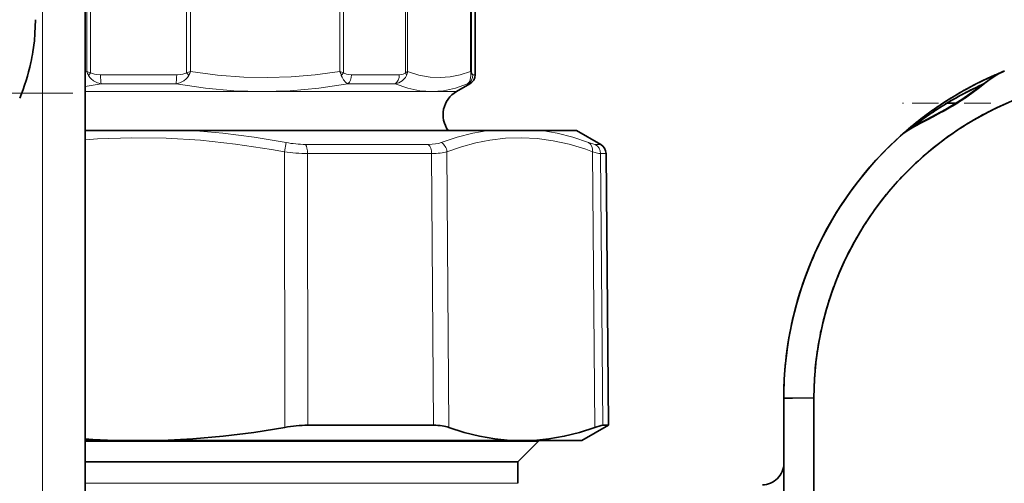
# Model space of a CAD drawing. Extents: x 0 to 420, y 0 to 297.
# Drawn here: x 115 to 127, y 252 to 257 of the extents above; entities that cross this region are included whole.
import ezdxf

# ---------------------------------------------------------------- set-up
doc = ezdxf.new("R2010")
doc.units = 0
doc.linetypes.add('DASHDOT', pattern=[18.5, 12, -3, 0.5, -3])

msp = doc.modelspace()

# ---------------------------------------------------------------- linework, layer by layer
at = {"color": 7, "lineweight": 13}
for p, q in [((115.435036, 266.360321), (115.435036, 249.596024)), ((115.952133, 257.866211), (115.952133, 256.425995)), ((115.998192, 257.862854), (115.998192, 256.412323)), ((117.12188, 256.412323), (117.12188, 257.862854)), ((117.167938, 256.425995), (117.167938, 257.866211)), ((118.915627, 257.866211), (118.915627, 256.425995)), ((118.956955, 257.862854), (118.956955, 256.412323)), ((119.683929, 256.412323), (119.683929, 257.862854)), ((119.707954, 256.425995), (119.707954, 257.866211)), ((120.44445, 257.866211), (120.44445, 256.425995)), ((120.457245, 257.862854), (120.457245, 256.412323)), ((115.952133, 256.425995), (115.935036, 256.423309)), ((116.115005, 256.389893), (117.005066, 256.389893)), ((119.049309, 256.389893), (119.61084, 256.389893)), ((120.472305, 256.389893), (120.497536, 256.389893)), ((116.12207, 256.281647), (116.998001, 256.281647)), ((119.009796, 256.281647), (119.562416, 256.281647)), ((120.410202, 256.281647), (120.435036, 256.281647)), ((120.278786, 256.191437), (115.935036, 256.191437)), ((118.265045, 255.489166), (118.285126, 255.596329)), ((118.270294, 252.266327), (118.265045, 255.489166)), ((118.513443, 255.574631), (119.949799, 255.574631)), ((118.540428, 252.291412), (118.536018, 255.467468)), ((118.536018, 255.467468), (119.988976, 255.467468)), ((120.011032, 252.291412), (119.988976, 255.467468)), ((120.189896, 252.266327), (120.168159, 255.489166)), ((121.900154, 252.266327), (121.873169, 255.489166)), ((121.903198, 255.574631), (121.967171, 255.574631)), ((121.991425, 252.291412), (121.964958, 255.467468)), ((121.964958, 255.467468), (122.029663, 255.467468)), ((115.935036, 251.612518), (120.454308, 251.612518)), ((120.454308, 251.612518), (120.997536, 251.612518))]:
    msp.add_line(p, q, dxfattribs=at)
at = {"color": 7, "lineweight": 35}
for p, q in [((115.935036, 266.189331), (115.935036, 249.425018)), ((120.497536, 256.389893), (120.497536, 257.862854)), ((126.630753, 256.407318), (126.661079, 256.420013)), ((120.278786, 256.191437), (120.435036, 256.281647)), ((126.440269, 256.278839), (126.446259, 256.281555)), ((126.017944, 256.055756), (126.124847, 256.055756)), ((126.124847, 256.055756), (126.017944, 256.055756)), ((125.94397, 255.945831), (125.86203, 255.902359)), ((125.780426, 255.85968), (125.70076, 255.81778)), ((125.86203, 255.902359), (125.780426, 255.85968)), ((115.935028, 255.737518), (117.187088, 255.737518)), ((117.187088, 255.737518), (120.651543, 255.737518)), ((120.651543, 255.737518), (121.278595, 255.737518)), ((121.278595, 255.737518), (121.685036, 255.737518)), ((121.685036, 255.737518), (121.967171, 255.574631)), ((125.502762, 255.698212), (125.475151, 255.673462)), ((125.51828, 255.711151), (125.541565, 255.731308)), ((125.541565, 255.731308), (125.586502, 255.769409)), ((125.585579, 255.755386), (125.61171, 255.77597)), ((122.029663, 255.467468), (122.057388, 252.291412)), ((124.110031, 252.607819), (124.110031, 251.516281)), ((124.110031, 252.607819), (124.110031, 248.241699)), ((124.463203, 252.064285), (124.463173, 252.610031)), ((124.463196, 248.244064), (124.463173, 252.610031)), ((118.540428, 252.291412), (119.195602, 252.291412)), ((120.011032, 252.291412), (119.195602, 252.291412)), ((121.747536, 252.112518), (122.057388, 252.291412)), ((121.991425, 252.291412), (122.057388, 252.291412)), ((116.284157, 252.112518), (115.935036, 252.112518)), ((115.935036, 252.106262), (120.668221, 252.106262)), ((116.284157, 252.112518), (116.835915, 252.112518)), ((119.047058, 252.112518), (116.835915, 252.112518)), ((120.908249, 252.112518), (119.047058, 252.112518)), ((120.668221, 252.106262), (121.241287, 252.106262)), ((121.184128, 252.112518), (120.908249, 252.112518)), ((120.997536, 251.862518), (121.241287, 252.106262)), ((121.747536, 252.112518), (121.184128, 252.112518)), ((121.241287, 252.112518), (121.241287, 252.106262)), ((124.463226, 251.518539), (124.463203, 252.064285)), ((115.935036, 251.862518), (120.454308, 251.862518)), ((120.454308, 251.862518), (120.997536, 251.862518)), ((120.997536, 251.862518), (120.997536, 251.612518))]:
    msp.add_line(p, q, dxfattribs=at)
at = {"color": 7, "linetype": 'DASHDOT', "lineweight": 13}
msp.add_line((86.082146, 256.173889), (115.787926, 256.173889), dxfattribs=at)
at = {"color": 7, "linetype": 'DASHDOT', "lineweight": 13, "ltscale": 0.02582}
msp.add_line((126.532318, 256.056488), (125.499512, 256.056488), dxfattribs=at)
at = {"color": 7, "lineweight": 35}
for points in [[(115.352341, 257.032562), (115.346786, 256.870605), (115.339737, 256.786804), (115.322533, 256.657684)], [(125.502762, 255.698212), (125.553528, 255.734558), (125.631912, 255.780457), (125.754181, 255.845917), (125.883011, 255.913376), (126.098976, 256.03302), (126.266571, 256.141174), (126.386047, 256.230194), (126.499916, 256.318817), (126.582886, 256.37674), (126.625534, 256.401917), (126.691971, 256.433411)], [(126.690582, 256.432861), (126.607277, 256.392242), (126.512619, 256.330872), (126.380608, 256.231445), (126.194252, 256.099365), (126.002159, 255.984192), (125.726486, 255.834915), (125.58667, 255.756027), (125.523254, 255.714584), (125.502922, 255.698349)], [(124.463173, 252.610031), (124.469971, 252.835388), (124.490028, 253.059174), (124.523407, 253.281006), (124.570084, 253.500519), (124.613518, 253.662521), (124.664223, 253.822906), (124.743118, 254.033768), (124.83387, 254.237976), (124.936638, 254.436508), (125.050987, 254.628601), (125.176537, 254.813522), (125.313324, 254.991226), (125.460335, 255.160355), (125.626862, 255.329712), (125.803558, 255.488098), (125.990067, 255.635162), (126.186096, 255.770477), (126.329605, 255.858521), (126.551971, 255.978485), (126.781448, 256.083038), (127.017578, 256.171906), (127.259842, 256.245056)], [(125.624687, 255.776443), (125.532616, 255.720886), (125.502762, 255.698196)], [(125.460403, 255.659973), (125.458763, 255.658432), (125.458595, 255.658264), (125.460617, 255.660019)], [(124.110031, 252.607819), (124.110527, 252.607925), (124.114624, 252.608154), (124.152733, 252.608856), (124.463173, 252.610031)], [(124.463173, 252.610031), (124.211792, 252.60936), (124.112915, 252.608093), (124.110344, 252.60791), (124.110031, 252.607819)], [(116.835915, 252.112518), (117.192413, 252.130402), (117.550018, 252.16217), (117.90921, 252.207596), (118.270294, 252.266327)], [(120.908249, 252.112518), (120.729858, 252.130402), (120.550819, 252.16217), (120.37088, 252.207596), (120.189896, 252.266327)], [(121.184128, 252.112518), (121.362244, 252.130402), (121.540802, 252.16217), (121.720055, 252.207596), (121.900154, 252.266327)], [(121.991425, 252.291412), (121.971504, 252.288574), (121.900154, 252.266327)]]:
    msp.add_lwpolyline(points, dxfattribs=at)
at = {"color": 7, "lineweight": 13}
for points in [[(116.115005, 256.389893), (116.067078, 256.392212), (116.043289, 256.395599), (116.008705, 256.405884), (115.998192, 256.412323)], [(117.005066, 256.389893), (117.052979, 256.392212), (117.076767, 256.395599), (117.111366, 256.405884), (117.12188, 256.412323)], [(118.915627, 256.425995), (118.62719, 256.387482), (118.345749, 256.364258), (118.067902, 256.355682), (117.790382, 256.361542), (117.483154, 256.384644), (117.167938, 256.425995)], [(119.049309, 256.389893), (119.021103, 256.391174), (118.99292, 256.395599), (118.965378, 256.405884), (118.956955, 256.412323)], [(119.61084, 256.389893), (119.641121, 256.392212), (119.655998, 256.395599), (119.677444, 256.405884), (119.683929, 256.412323)], [(120.44445, 256.425995), (120.322899, 256.387482), (120.204292, 256.364258), (120.087212, 256.355682), (119.970261, 256.361542), (119.84079, 256.384644), (119.707954, 256.425995)], [(120.472305, 256.389893), (120.466721, 256.39209), (120.461914, 256.398102), (120.457245, 256.412323)], [(116.122063, 256.281647), (116.077133, 256.295898), (116.032555, 256.31897), (116.002594, 256.342712), (115.988182, 256.358521), (115.973328, 256.381073)], [(116.998001, 256.281647), (117.042923, 256.295898), (117.087502, 256.31897), (117.117462, 256.342712), (117.131882, 256.358521), (117.146744, 256.381073)], [(119.009796, 256.281647), (118.667679, 256.232056), (118.334381, 256.202881), (118.00528, 256.193237), (117.675858, 256.202881), (117.341637, 256.232056), (116.998001, 256.281647)], [(119.009796, 256.281647), (118.983772, 256.299133), (118.95681, 256.32962), (118.940048, 256.359863), (118.932083, 256.381073)], [(119.562416, 256.281647), (119.603523, 256.295868), (119.643494, 256.319), (119.663261, 256.335968), (119.68203, 256.358551), (119.694405, 256.381073)], [(120.410202, 256.281647), (120.267395, 256.231995), (120.127953, 256.20285), (119.989769, 256.193237), (119.8508, 256.20285), (119.70903, 256.231995), (119.562416, 256.281647)], [(120.410202, 256.281647), (120.425125, 256.299103), (120.438019, 256.329651), (120.446762, 256.381073)], [(117.187088, 255.737518), (117.546715, 255.705231), (117.912109, 255.658295), (118.285126, 255.596329)], [(120.101128, 255.596329), (120.288658, 255.658417), (120.471786, 255.705322), (120.651543, 255.737518)], [(121.278595, 255.737518), (121.457718, 255.705307), (121.6399, 255.658417), (121.826218, 255.596329)], [(115.935036, 255.629959), (116.079758, 255.63913), (116.480728, 255.652069), (116.881012, 255.646484), (117.284378, 255.622284), (117.69458, 255.579025), (118.115364, 255.515961), (118.265045, 255.489166)], [(120.168159, 255.489166), (120.338852, 255.547104), (120.505539, 255.591949), (120.669182, 255.624191), (120.854675, 255.646164), (121.038994, 255.652344), (121.223618, 255.642822), (121.410019, 255.617447), (121.59964, 255.575836), (121.793968, 255.51738), (121.873169, 255.489166)], [(121.826218, 255.596329), (121.886581, 255.577057), (121.903198, 255.574631)], [(121.873169, 255.489166), (121.94516, 255.46991), (121.964958, 255.467468)]]:
    msp.add_lwpolyline(points, dxfattribs=at)
at = {"color": 7, "lineweight": 35}
for centre, radius, start, end in [((112.992943, 257.039032), 2.3606, 347.579579, 350.703211), ((112.86702, 257.062744), 2.488643, 337.603989, 347.669879), ((120.372536, 256.389893), 0.125, 299.999998, 0), ((128.24649, 252.588623), 4.146441, 112.505483, 122.539413), ((128.25209, 252.57637), 4.159908, 112.939097, 114.831531), ((127.038673, 255.653885), 0.854661, 119.237344, 124.641773), ((126.926575, 255.852478), 0.626591, 111.989339, 119.162322), ((128.180313, 252.473328), 4.184444, 114.481791, 121.115059), ((128.245514, 252.590347), 4.14446, 116.808912, 118.82196), ((128.184021, 252.466797), 4.191932, 114.580822, 115.646017), ((128.24736, 252.58667), 4.148574, 114.831968, 116.808748), ((130.591843, 250.978363), 6.728015, 127.626265, 128.38585), ((127.458679, 255.046127), 1.593456, 124.644518, 127.694758), ((120.435036, 255.920807), 0.3125, 120.000003, 215.909318), ((128.246964, 252.588089), 4.14714, 119.229148, 122.540902), ((128.244888, 252.591492), 4.143165, 118.822055, 120.870757), ((128.187256, 252.459976), 4.199497, 117.799221, 118.890262), ((128.214691, 252.406158), 4.259892, 116.722045, 117.788101), ((124.327103, 258.867859), 3.346182, 305.41628, 308.58403), ((128.159348, 252.516144), 4.136774, 115.633819, 116.722346), ((128.224243, 252.611725), 3.759159, 104.865383, 114.27235), ((128.255371, 252.576584), 4.161382, 122.965644, 131.227263), ((128.254395, 252.577881), 4.159759, 122.551516, 131.224449), ((128.142715, 252.535675), 4.111627, 121.115496, 128.457758), ((128.246201, 252.589462), 4.145571, 122.954279, 125.023703), ((128.163513, 252.503082), 4.150286, 121.129006, 122.894323), ((128.245087, 252.591187), 4.143521, 120.870825, 122.954197), ((128.187775, 252.460907), 4.198935, 118.902611, 121.114963), ((124.818695, 258.201691), 2.51839, 300.767862, 305.08488), ((128.249039, 252.585449), 4.15049, 125.023867, 127.063498), ((128.156204, 252.515198), 4.136145, 122.900402, 124.65348), ((124.034035, 259.526855), 4.058501, 298.073086, 300.71572), ((128.224991, 252.609055), 3.761893, 114.265923, 118.958563), ((128.271057, 252.557587), 4.186013, 128.997548, 129.890104), ((128.16275, 252.509094), 4.144906, 126.390656, 127.985478), ((127.660431, 252.119034), 4.185798, 117.915621, 119.100727), ((128.256393, 252.575745), 4.162662, 127.063908, 128.998013), ((128.137299, 252.543289), 4.102292, 124.659449, 126.387897), ((128.224594, 252.609482), 3.761331, 118.95646, 123.679727), ((128.235031, 252.607834), 4.124994, 131.480814, 180.000377), ((128.235672, 252.607468), 4.125713, 131.479011, 173.916137), ((128.235275, 252.607727), 4.125256, 131.482125, 155.722125), ((128.224197, 252.609787), 3.760859, 123.677268, 128.373105), ((121.904671, 255.46637), 0.125, 0.5, 60.000002), ((128.223831, 252.60997), 3.760484, 128.370455, 133.04464), ((128.22348, 252.610077), 3.760168, 133.041963, 137.725738), ((128.223129, 252.610168), 3.759838, 137.723115, 142.444825), ((128.222733, 252.610275), 3.759467, 142.442311, 147.145129), ((128.222198, 252.610428), 3.758942, 147.142711, 151.820297), ((128.221497, 252.610626), 3.758221, 151.817811, 156.501805), ((128.235168, 252.607788), 4.12513, 155.722166, 167.88034), ((128.220642, 252.610809), 3.757365, 156.4991, 161.220577), ((128.219894, 252.61084), 3.756646, 161.217613, 165.929406), ((128.221802, 252.610291), 3.758637, 165.928162, 170.607703), ((128.235031, 252.607803), 4.124995, 167.880326, 179.999964), ((128.2173, 252.61087), 3.754096, 170.605367, 175.292365), ((128.21843, 252.610443), 3.75526, 175.287215, 180.006251), ((128.235016, 252.6073), 4.124985, 177.756807, 180.000005), ((128.23465, 252.6073), 4.124608, 177.756711, 180.000104), ((118.547729, 250.753769), 1.537737, 90.272124, 100.393693), ((116.564445, 261.264648), 9.15642, 266.058398, 268.245861), ((123.860031, 251.844757), 0.25, 269.999997, 360)]:
    msp.add_arc(centre, radius, start, end, dxfattribs=at)
at = {"color": 7, "lineweight": 13}
for centre, radius, start, end in [((116.447586, 258.013397), 1.662939, 252.666002, 254.321223), ((116.463654, 256.639862), 0.554437, 202.691973, 207.826473), ((116.788017, 255.758591), 1.025281, 140.385263, 142.617943), ((116.672272, 258.014099), 1.663673, 285.679018, 287.333515), ((116.332047, 255.758591), 1.025287, 37.382062, 39.614725), ((116.656387, 256.639893), 0.554469, 332.173584, 337.307781), ((118.433754, 256.223816), 0.522552, 17.511898, 22.759309), ((118.534676, 255.20282), 1.281117, 70.754551, 72.7011), ((118.75679, 256.546112), 0.240751, 316.726005, 326.244601), ((119.59153, 256.3638), 0.104339, 9.523134, 27.708402), ((119.629669, 256.536377), 0.135349, 293.627971, 305.346855), ((119.509247, 256.461487), 0.201856, 336.526233, 349.874143), ((120.347137, 256.38974), 0.125154, 300.264955, 0.078753), ((120.420708, 256.390564), 0.042591, 30.799027, 56.176257), ((120.267624, 256.394287), 0.179638, 355.782776, 10.166959), ((120.373947, 256.422943), 0.083988, 330.099037, 352.74302), ((115.028992, 262.62851), 6.440307, 278.087365, 279.771744), ((118.519547, 256.844604), 1.270055, 259.364232, 269.724816), ((118.543732, 257.256561), 1.789184, 261.039349, 269.753059), ((121.839661, 255.466705), 0.125275, 0.349965, 59.512169)]:
    msp.add_arc(centre, radius, start, end, dxfattribs=at)
for centre, major_axis, ratio, start_param, end_param in [((116.129128, 256.389893), (0, -0.125), 0.113024, 4.712389124, 5.759587061), ((116.990936, 256.389893), (0, -0.125), 0.113023, 0.5235985, 1.570796315), ((118.970284, 256.389893), (0, -0.125), 0.632197, 0.523599324, 1.570797276), ((119.513992, 256.389893), (0, -0.125), 0.774806, 0.523597963, 1.570795778), ((119.550995, 255.894928), (0.628792, -0.231781), 0.351565, 5.521490578, 5.891716933), ((120.059914, 255.488083), (0.04377, -0.117081), 0.852164, 1.271291283, 2.340255605), ((121.764923, 255.488083), (-0.043549, -0.117172), 0.850564, 1.885888783, 2.954852913), ((118.49086, 255.46637), (0, -0.125), 0.361265, 1.579523012, 2.617994757), ((119.910614, 255.46637), (0, 0.125), 0.626905, 4.721115627, 5.759586532), ((119.513313, 255.785446), (0.749832, -0.222), 0.303598, 5.485917139, 5.856866849)]:
    msp.add_ellipse(centre, major_axis=major_axis, ratio=ratio, start_param=start_param, end_param=end_param, dxfattribs=at)
at = {"color": 7, "lineweight": 35}
msp.add_ellipse((119.539673, 251.921356), major_axis=(0.743713, 0.266312), ratio=0.34548, start_param=0.397220265, end_param=0.767465032, dxfattribs=at)

doc.saveas('drawing.dxf')
